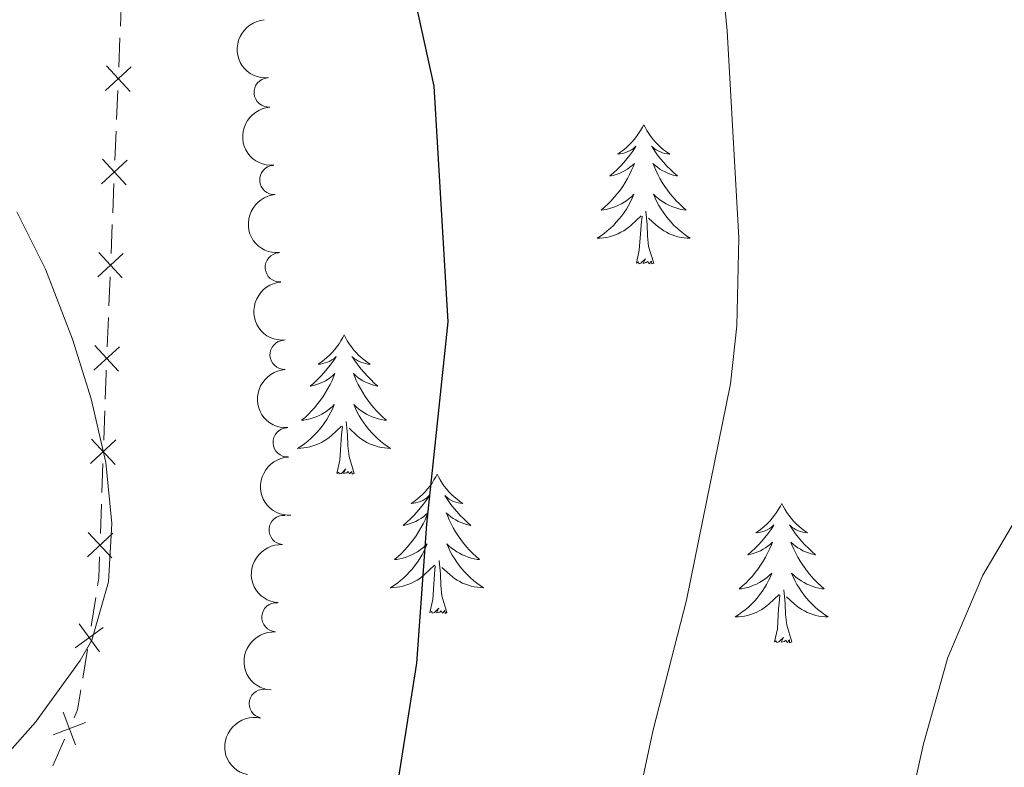
# Model space of a CAD drawing. Units: metres. Extents: x 620480 to 624987, y 720040 to 723088.
# Drawn here: x 623377 to 623462, y 722127 to 722191 of the extents above; entities that cross this region are included whole.
import ezdxf

# ---------------------------------------------------------------- set-up
doc = ezdxf.new("R2010")
doc.units = ezdxf.units.M
doc.header["$MEASUREMENT"] = 0
for name, color, linetype, lineweight in [('Carátula', 7, 'Continuous', 5), ('Edificios construcciones cerramientos', 7, 'Continuous', 5), ('Elementos auxiliares', 7, 'Continuous', 5), ('Entidades rústicas y varios', 7, 'Continuous', 5), ('Relieve y altimetría', 7, 'Continuous', 5), ('Viales y ferrocarril', 7, 'Continuous', 5)]:
    doc.layers.add(name, color=color, linetype=linetype, lineweight=lineweight)

msp = doc.modelspace()

# ---------------------------------------------------------------- linework, layer by layer
at = {"layer": 'Carátula', "color": 7, "linetype": 'Continuous', "lineweight": 5}
msp.add_3dface([(620533, 720039.5800000001), (624987.29, 720118.72), (624934.53, 723088.25), (620480.24, 723009.1100000001)], dxfattribs=at)
at = {"layer": 'Edificios construcciones cerramientos', "color": 250, "linetype": 'Continuous', "lineweight": 5}
for p, q in [((623386.052111008, 722193.0641751592, 902.7792786532493), (623385.9481262194, 722190.5705925659, 902.9249941792731)), ((623385.9065323041, 722189.5731595287, 902.9832803896825), (623385.8025475156, 722187.0795769356, 903.1289959157062)), ((623385.7193596847, 722185.0847108611, 903.2455683365253), (623385.6153748962, 722182.5911282678, 903.391283862549)), ((623385.5737809809, 722181.5936952305, 903.4495700729585), (623385.4697961924, 722179.1001126373, 903.5952855989823)), ((623385.3866083615, 722177.1052465627, 903.7118580198012), (623385.282623573, 722174.6116639695, 903.857573545825)), ((623385.2410296577, 722173.6142309322, 903.9158597562345), (623385.1370448691, 722171.1206483392, 904.0615752822582)), ((623385.0538570383, 722169.1257822644, 904.1781477030772), (623384.94987225, 722166.6321996714, 904.323863229101)), ((623384.9082783344, 722165.6347666341, 904.3821494395105), (623384.8042935459, 722163.1411840408, 904.5278649655341)), ((623384.597445904, 722157.6509890519, 904.7743992450247), (623384.5104104781, 722155.1540710982, 904.8628614810981)), ((623384.4407821374, 722153.1565367354, 904.9336312699569), (623384.3537467115, 722150.6596187816, 905.0220935060303)), ((623384.3189325412, 722149.6608516001, 905.0574784004597), (623384.2318971152, 722147.1639336464, 905.145940636533)), ((623383.8283850551, 722141.6906147394, 905.2471674242626), (623383.4316110273, 722139.22276749, 905.1992057286017)), ((623383.114191805, 722137.2484896902, 905.160836372073), (623382.717417777, 722134.7806424408, 905.1128746764123)), ((623381.1629227819, 722129.5592319679, 904.89463207346), (623380.1451445755, 722127.2807617236, 904.7439640006195))]:
    msp.add_line(p, q, dxfattribs=at)
at = {"layer": 'Edificios construcciones cerramientos', "color": 250, "linetype": 'Continuous', "lineweight": 5, "flags": 128}
for points, elevation in [([(623386.8526339715, 722187.0884321982), (623384.6669615391, 722185.0777517117)], 903.1872821261157), ([(623386.7651379984, 722184.9902557386), (623384.7544575119, 722187.175928171)], 903.1872821261157), ([(623386.5198826483, 722179.1089678998), (623384.3342102158, 722177.0982874134)], 903.6535718093918), ([(623386.4323866752, 722177.0107914403), (623384.4217061887, 722179.1964638727)], 903.6535718093918), ([(623386.187131325, 722171.1295036015), (623384.0014588926, 722169.118823115)], 904.1198614926677), ([(623386.0996353519, 722169.0313271419), (623384.0889548655, 722171.2169995743)], 904.1198614926677), ([(623385.8543800018, 722163.1500393033), (623383.6687075694, 722161.1393588169)], 904.5861511759437), ([(623385.7668840287, 722161.0518628438), (623383.7562035422, 722163.2375352762)], 904.5861511759437), ([(623385.5603744911, 722155.1690289618), (623383.3884935305, 722153.1434591427)], 904.8982463755275), ([(623385.4872189204, 722153.0703035719), (623383.4616491012, 722155.2421845326)], 904.8982463755275), ([(623385.2818611283, 722147.1788915102), (623383.1099801676, 722145.1533216911)], 905.1813255309625), ([(623385.2087055575, 722145.0801661203), (623383.1831357384, 722147.252047081)], 905.1813255309625), ([(623384.4752273427, 722139.1067167264), (623382.0685025291, 722137.3666949817)], 905.1800210503374), ([(623384.1418758084, 722137.0333434474), (623382.4018540636, 722139.440068261)], 905.1800210503374), ([(623382.0997651389, 722129.0849826501), (623381.0388553885, 722131.8588735096)], 904.9548993025962), ([(623382.9562556935, 722131.002382955), (623380.1823648338, 722129.9414732046)], 904.9548993025962)]:
    msp.add_lwpolyline(points, dxfattribs=dict(at, elevation=elevation))
at = {"layer": 'Edificios construcciones cerramientos', "color": 250, "linetype": 'Continuous', "lineweight": 5, "extrusion": (0.9582338728487573, -0.02330292038374067, 0.28503476775099), "elevation": 580777.747000101, "flags": 128}
msp.add_lwpolyline([(737103.0718562808, -171762.394575789), (737102.8053470333, -171762.3783396547), (737100.5738724833, -171762.2959057115)], dxfattribs=at)
at = {"layer": 'Edificios construcciones cerramientos', "color": 250, "linetype": 'Continuous', "lineweight": 5, "extrusion": (-0.3990024513190841, 0.04635277456452606, 0.915777518904855), "elevation": -214429.399644622, "flags": 128}
msp.add_lwpolyline([(-789256.7378365865, 491117.2048363611), (-789254.9561855944, 491117.3623962351), (-789254.2456017323, 491117.3284196914)], dxfattribs=at)
at = {"layer": 'Edificios construcciones cerramientos', "color": 250, "linetype": 'Continuous', "lineweight": 5, "extrusion": (-0.1611686561537171, 0.006732163579776699, 0.9869039174342862), "elevation": -94714.96592400609, "flags": 128}
msp.add_lwpolyline([(-747521.2015405216, 585085.4449508828), (-747519.4579155673, 585085.2360973377), (-747518.767874945, 585084.9581623625)], dxfattribs=at)
at = {"layer": 'Elementos auxiliares', "color": 250, "linetype": 'Continuous', "lineweight": 5}
msp.add_3dface([(621361.69, 722762.3200000001), (624777.51, 722823.03), (624819.1200000001, 720509.69), (621402.1399999999, 720448.98)], dxfattribs=at)
at = {"layer": 'Entidades rústicas y varios', "color": 92, "linetype": 'Continuous', "lineweight": 5, "flags": 128}
for points in [[(623430.76, 722182.1400000001), (623430.6499999999, 722181.9299999999), (623430.49, 722181.6499999999), (623430.3200000001, 722181.3800000001), (623430.1399999999, 722181.1300000001), (623429.95, 722180.8800000001), (623429.74, 722180.6400000001), (623429.52, 722180.4199999999), (623429.29, 722180.2), (623429.05, 722180), (623428.8, 722179.81), (623428.54, 722179.6300000001), (623428.74, 722179.6499999999), (623428.94, 722179.69), (623429.1399999999, 722179.74), (623429.3400000001, 722179.81), (623429.53, 722179.8999999999), (623429.71, 722180), (623429.8800000001, 722180.1100000001), (623430.0900000001, 722180.3), (623430.04, 722180.24), (623429.8200000001, 722179.8900000001), (623429.5700000001, 722179.55), (623429.3200000001, 722179.23), (623429.05, 722178.9099999999), (623428.77, 722178.6100000001), (623428.48, 722178.31), (623428.1699999999, 722178.03), (623427.8600000001, 722177.76), (623427.98, 722177.78), (623428.23, 722177.8400000001), (623428.47, 722177.9099999999), (623428.71, 722178), (623428.94, 722178.1000000001), (623429.1599999999, 722178.22), (623429.3800000001, 722178.3500000001), (623429.5800000001, 722178.5), (623429.78, 722178.6599999999), (623429.97, 722178.8200000001), (623429.8800000001, 722178.6000000001), (623429.72, 722178.24), (623429.55, 722177.8900000001), (623429.3700000001, 722177.54), (623429.1699999999, 722177.2), (623428.96, 722176.8700000001), (623428.73, 722176.55), (623428.49, 722176.24), (623428.24, 722175.9299999999), (623427.98, 722175.6400000001), (623427.7, 722175.3600000001), (623427.4099999999, 722175.0900000001), (623427.1200000001, 722174.8300000001), (623427.31, 722174.8600000001), (623427.5800000001, 722174.8999999999), (623427.8400000001, 722174.97), (623428.1000000001, 722175.05), (623428.3600000001, 722175.1400000001), (623428.6000000001, 722175.25), (623428.8500000001, 722175.3700000001), (623429.0800000001, 722175.51), (623429.3, 722175.6599999999), (623429.52, 722175.8200000001), (623429.73, 722176), (623429.9199999999, 722176.19), (623429.78, 722175.8600000001), (623429.6300000001, 722175.54), (623429.46, 722175.22), (623429.27, 722174.9199999999), (623429.0800000001, 722174.6200000001), (623428.8700000001, 722174.3400000001), (623428.6399999999, 722174.06), (623428.4099999999, 722173.79), (623428.1599999999, 722173.53), (623427.8999999999, 722173.29), (623427.6399999999, 722173.05), (623427.3600000001, 722172.8300000001), (623427.0700000001, 722172.6200000001), (623426.78, 722172.4299999999), (623427.04, 722172.44), (623427.31, 722172.46), (623427.5700000001, 722172.5), (623427.8300000001, 722172.56), (623428.0800000001, 722172.6300000001), (623428.3300000001, 722172.72), (623428.5800000001, 722172.8200000001), (623428.81, 722172.94), (623429.04, 722173.0700000001), (623429.27, 722173.22), (623429.48, 722173.3700000001), (623429.6799999999, 722173.54), (623430.53, 722174.3400000001)], [(623430.76, 722182.1400000001), (623430.8700000001, 722181.9299999999), (623431.02, 722181.6499999999), (623431.19, 722181.3800000001), (623431.3700000001, 722181.1300000001), (623431.5700000001, 722180.8800000001), (623431.78, 722180.6400000001), (623431.99, 722180.4199999999), (623432.22, 722180.2), (623432.46, 722180), (623432.72, 722179.81), (623432.98, 722179.6300000001), (623432.78, 722179.6499999999), (623432.5700000001, 722179.69), (623432.3700000001, 722179.74), (623432.1799999999, 722179.81), (623431.99, 722179.8999999999), (623431.81, 722180), (623431.6399999999, 722180.1100000001), (623431.4299999999, 722180.3), (623431.47, 722180.24), (623431.7, 722179.8900000001), (623431.94, 722179.55), (623432.2, 722179.23), (623432.47, 722178.9099999999), (623432.75, 722178.6100000001), (623433.04, 722178.31), (623433.3400000001, 722178.03), (623433.6599999999, 722177.76), (623433.53, 722177.78), (623433.29, 722177.8400000001), (623433.04, 722177.9099999999), (623432.81, 722178), (623432.5800000001, 722178.1000000001), (623432.3500000001, 722178.22), (623432.1399999999, 722178.3500000001), (623431.9299999999, 722178.5), (623431.73, 722178.6599999999), (623431.55, 722178.8200000001), (623431.6399999999, 722178.6000000001), (623431.79, 722178.24), (623431.96, 722177.8900000001), (623432.1499999999, 722177.54), (623432.3500000001, 722177.2), (623432.56, 722176.8700000001), (623432.79, 722176.55), (623433.02, 722176.24), (623433.28, 722175.9299999999), (623433.54, 722175.6400000001), (623433.8200000001, 722175.3600000001), (623434.1000000001, 722175.0900000001), (623434.3999999999, 722174.8300000001), (623434.2, 722174.8600000001), (623433.94, 722174.8999999999), (623433.6699999999, 722174.97), (623433.4099999999, 722175.05), (623433.1599999999, 722175.1400000001), (623432.9099999999, 722175.25), (623432.6699999999, 722175.3700000001), (623432.44, 722175.51), (623432.21, 722175.6599999999), (623432, 722175.8200000001), (623431.79, 722176), (623431.5900000001, 722176.19), (623431.74, 722175.8600000001), (623431.8899999999, 722175.54), (623432.06, 722175.22), (623432.24, 722174.9199999999), (623432.44, 722174.6200000001), (623432.6499999999, 722174.3400000001), (623432.8700000001, 722174.06), (623433.1100000001, 722173.79), (623433.3500000001, 722173.53), (623433.6100000001, 722173.29), (623433.8800000001, 722173.05), (623434.1599999999, 722172.8300000001), (623434.45, 722172.6200000001), (623434.74, 722172.4299999999), (623434.47, 722172.44), (623434.21, 722172.46), (623433.95, 722172.5), (623433.69, 722172.56), (623433.4299999999, 722172.6300000001), (623433.1799999999, 722172.72), (623432.94, 722172.8200000001), (623432.7, 722172.94), (623432.47, 722173.0700000001), (623432.25, 722173.22), (623432.04, 722173.3700000001), (623431.8300000001, 722173.54), (623431.1799999999, 722174.1599999999)], [(623431.6100000001, 722170.29), (623431.1799999999, 722171.73), (623431.0900000001, 722172.6400000001), (623431.04, 722173.5900000001), (623430.94, 722174.75)], [(623430.1399999999, 722170.29), (623430.3800000001, 722171.4099999999), (623430.5, 722173.1499999999), (623430.54, 722173.5900000001), (623430.6100000001, 722174.31)], [(623431.6100000001, 722170.29), (623431.44, 722170.23), (623431.4199999999, 722170.46), (623431.23, 722170.24), (623431.1000000001, 722170.45), (623430.98, 722170.3400000001), (623430.71, 722170.28), (623430.9099999999, 722170.6799999999), (623430.52, 722170.3), (623430.3400000001, 722170.24), (623430.3, 722170.3999999999), (623430.1399999999, 722170.29)], [(623405.1000000001, 722164.1599999999), (623404.99, 722163.94), (623404.8300000001, 722163.6599999999), (623404.6699999999, 722163.3999999999), (623404.48, 722163.1400000001), (623404.29, 722162.8900000001), (623404.0800000001, 722162.6599999999), (623403.8600000001, 722162.4299999999), (623403.6300000001, 722162.21), (623403.3899999999, 722162.01), (623403.1399999999, 722161.8200000001), (623402.8800000001, 722161.6400000001), (623403.0800000001, 722161.6599999999), (623403.28, 722161.7), (623403.48, 722161.76), (623403.6799999999, 722161.8300000001), (623403.8700000001, 722161.9099999999), (623404.05, 722162.01), (623404.22, 722162.1200000001), (623404.4299999999, 722162.31), (623404.3899999999, 722162.25), (623404.1599999999, 722161.8999999999), (623403.9099999999, 722161.5700000001), (623403.6599999999, 722161.24), (623403.3899999999, 722160.9299999999), (623403.1100000001, 722160.6200000001), (623402.8200000001, 722160.3300000001), (623402.52, 722160.04), (623402.2, 722159.77), (623402.3300000001, 722159.8), (623402.5700000001, 722159.8500000001), (623402.81, 722159.9299999999), (623403.05, 722160.02), (623403.28, 722160.1200000001), (623403.5, 722160.24), (623403.72, 722160.3700000001), (623403.9299999999, 722160.51), (623404.1200000001, 722160.6699999999), (623404.31, 722160.8400000001), (623404.22, 722160.6200000001), (623404.0700000001, 722160.26), (623403.8999999999, 722159.8999999999), (623403.71, 722159.56), (623403.51, 722159.22), (623403.3, 722158.8800000001), (623403.0700000001, 722158.56), (623402.8300000001, 722158.25), (623402.5800000001, 722157.95), (623402.3200000001, 722157.6599999999), (623402.04, 722157.3700000001), (623401.76, 722157.1000000001), (623401.46, 722156.8500000001), (623401.6599999999, 722156.8700000001), (623401.9199999999, 722156.9199999999), (623402.1799999999, 722156.98), (623402.44, 722157.06), (623402.7, 722157.1499999999), (623402.95, 722157.26), (623403.19, 722157.3800000001), (623403.4199999999, 722157.52), (623403.6499999999, 722157.6699999999), (623403.8600000001, 722157.8400000001), (623404.0700000001, 722158.01), (623404.26, 722158.2), (623404.1200000001, 722157.8700000001), (623403.97, 722157.55), (623403.8, 722157.24), (623403.6200000001, 722156.9299999999), (623403.4199999999, 722156.6400000001), (623403.21, 722156.3500000001), (623402.99, 722156.0700000001), (623402.75, 722155.8), (623402.5, 722155.54), (623402.25, 722155.3), (623401.98, 722155.0700000001), (623401.7, 722154.8400000001), (623401.4099999999, 722154.6400000001), (623401.1200000001, 722154.44), (623401.3800000001, 722154.45), (623401.6499999999, 722154.48), (623401.9099999999, 722154.52), (623402.1699999999, 722154.5800000001), (623402.4199999999, 722154.6499999999), (623402.6699999999, 722154.74), (623402.9199999999, 722154.8400000001), (623403.1599999999, 722154.95), (623403.3899999999, 722155.0800000001), (623403.6100000001, 722155.23), (623403.8200000001, 722155.3900000001), (623404.02, 722155.56), (623404.8700000001, 722156.3600000001)], [(623405.1000000001, 722164.1599999999), (623405.21, 722163.94), (623405.3700000001, 722163.6599999999), (623405.53, 722163.3999999999), (623405.72, 722163.1400000001), (623405.9099999999, 722162.8900000001), (623406.1200000001, 722162.6599999999), (623406.3400000001, 722162.4299999999), (623406.5700000001, 722162.21), (623406.81, 722162.01), (623407.06, 722161.8200000001), (623407.3200000001, 722161.6400000001), (623407.1200000001, 722161.6599999999), (623406.9199999999, 722161.7), (623406.72, 722161.76), (623406.52, 722161.8300000001), (623406.3300000001, 722161.9099999999), (623406.1499999999, 722162.01), (623405.98, 722162.1200000001), (623405.77, 722162.31), (623405.81, 722162.25), (623406.04, 722161.8999999999), (623406.29, 722161.5700000001), (623406.54, 722161.24), (623406.81, 722160.9299999999), (623407.0900000001, 722160.6200000001), (623407.3800000001, 722160.3300000001), (623407.6799999999, 722160.04), (623408, 722159.77), (623407.8700000001, 722159.8), (623407.6300000001, 722159.8500000001), (623407.3899999999, 722159.9299999999), (623407.1499999999, 722160.02), (623406.9199999999, 722160.1200000001), (623406.7, 722160.24), (623406.48, 722160.3700000001), (623406.27, 722160.51), (623406.0800000001, 722160.6699999999), (623405.8899999999, 722160.8400000001), (623405.98, 722160.6200000001), (623406.1300000001, 722160.26), (623406.3, 722159.8999999999), (623406.49, 722159.56), (623406.69, 722159.22), (623406.8999999999, 722158.8800000001), (623407.1300000001, 722158.56), (623407.3700000001, 722158.25), (623407.6200000001, 722157.95), (623407.8800000001, 722157.6599999999), (623408.1599999999, 722157.3700000001), (623408.44, 722157.1000000001), (623408.74, 722156.8500000001), (623408.54, 722156.8700000001), (623408.28, 722156.9199999999), (623408.02, 722156.98), (623407.76, 722157.06), (623407.5, 722157.1499999999), (623407.25, 722157.26), (623407.01, 722157.3800000001), (623406.78, 722157.52), (623406.55, 722157.6699999999), (623406.3400000001, 722157.8400000001), (623406.1300000001, 722158.01), (623405.94, 722158.2), (623406.0800000001, 722157.8700000001), (623406.23, 722157.55), (623406.3999999999, 722157.24), (623406.5800000001, 722156.9299999999), (623406.78, 722156.6400000001), (623406.99, 722156.3500000001), (623407.21, 722156.0700000001), (623407.45, 722155.8), (623407.7, 722155.54), (623407.95, 722155.3), (623408.22, 722155.0700000001), (623408.5, 722154.8400000001), (623408.79, 722154.6400000001), (623409.0800000001, 722154.44), (623408.8200000001, 722154.45), (623408.55, 722154.48), (623408.29, 722154.52), (623408.03, 722154.5800000001), (623407.78, 722154.6499999999), (623407.53, 722154.74), (623407.28, 722154.8400000001), (623407.04, 722154.95), (623406.81, 722155.0800000001), (623406.5900000001, 722155.23), (623406.3800000001, 722155.3900000001), (623406.1799999999, 722155.56), (623405.52, 722156.1799999999)], [(623405.95, 722152.31), (623405.52, 722153.75), (623405.4299999999, 722154.6499999999), (623405.3800000001, 722155.6000000001), (623405.28, 722156.76)], [(623404.48, 722152.31), (623404.73, 722153.4299999999), (623404.8400000001, 722155.1699999999), (623404.8899999999, 722155.6000000001), (623404.95, 722156.3200000001)], [(623405.95, 722152.31), (623405.78, 722152.24), (623405.76, 722152.48), (623405.5700000001, 722152.26), (623405.45, 722152.46), (623405.3300000001, 722152.3500000001), (623405.06, 722152.3), (623405.25, 722152.69), (623404.8700000001, 722152.31), (623404.6799999999, 722152.26), (623404.6399999999, 722152.4199999999), (623404.48, 722152.31)], [(623413.06, 722152.24), (623412.95, 722152.02), (623412.79, 722151.75), (623412.6300000001, 722151.48), (623412.44, 722151.22), (623412.25, 722150.98), (623412.04, 722150.74), (623411.8200000001, 722150.51), (623411.5900000001, 722150.3), (623411.3500000001, 722150.0900000001), (623411.1000000001, 722149.8999999999), (623410.8400000001, 722149.72), (623411.04, 722149.75), (623411.24, 722149.78), (623411.44, 722149.8400000001), (623411.6399999999, 722149.9099999999), (623411.8300000001, 722149.99), (623412.01, 722150.0900000001), (623412.1799999999, 722150.2), (623412.3899999999, 722150.3999999999), (623412.3500000001, 722150.3300000001), (623412.1200000001, 722149.98), (623411.8700000001, 722149.6499999999), (623411.6200000001, 722149.3200000001), (623411.3500000001, 722149.01), (623411.0700000001, 722148.7), (623410.78, 722148.4099999999), (623410.48, 722148.1200000001), (623410.1599999999, 722147.8500000001), (623410.29, 722147.8800000001), (623410.53, 722147.94), (623410.77, 722148.01), (623411.01, 722148.1000000001), (623411.24, 722148.2), (623411.46, 722148.3200000001), (623411.6799999999, 722148.45), (623411.8899999999, 722148.5900000001), (623412.0800000001, 722148.75), (623412.27, 722148.9199999999), (623412.1799999999, 722148.7), (623412.03, 722148.3400000001), (623411.8600000001, 722147.98), (623411.6699999999, 722147.6400000001), (623411.47, 722147.3), (623411.26, 722146.96), (623411.03, 722146.6400000001), (623410.79, 722146.3300000001), (623410.54, 722146.03), (623410.28, 722145.74), (623410, 722145.46), (623409.72, 722145.1799999999), (623409.4199999999, 722144.9299999999), (623409.6200000001, 722144.95), (623409.8800000001, 722145), (623410.1399999999, 722145.06), (623410.3999999999, 722145.1400000001), (623410.6599999999, 722145.24), (623410.9099999999, 722145.3400000001), (623411.1499999999, 722145.47), (623411.3800000001, 722145.6000000001), (623411.6100000001, 722145.75), (623411.8200000001, 722145.9199999999), (623412.03, 722146.0900000001), (623412.22, 722146.28), (623412.0800000001, 722145.96), (623411.9299999999, 722145.6300000001), (623411.76, 722145.3200000001), (623411.5800000001, 722145.02), (623411.3800000001, 722144.72), (623411.1699999999, 722144.4299999999), (623410.95, 722144.1499999999), (623410.71, 722143.8800000001), (623410.46, 722143.6300000001), (623410.21, 722143.3800000001), (623409.94, 722143.1499999999), (623409.6599999999, 722142.9199999999), (623409.3700000001, 722142.72), (623409.0800000001, 722142.52), (623409.3400000001, 722142.53), (623409.6100000001, 722142.56), (623409.8700000001, 722142.6000000001), (623410.1300000001, 722142.6599999999), (623410.3800000001, 722142.73), (623410.6300000001, 722142.8200000001), (623410.8800000001, 722142.9199999999), (623411.1200000001, 722143.04), (623411.3500000001, 722143.1699999999), (623411.5700000001, 722143.31), (623411.78, 722143.47), (623411.98, 722143.6400000001), (623412.8300000001, 722144.44)], [(623413.06, 722152.24), (623413.1699999999, 722152.02), (623413.3300000001, 722151.75), (623413.49, 722151.48), (623413.6799999999, 722151.22), (623413.8700000001, 722150.98), (623414.0800000001, 722150.74), (623414.3, 722150.51), (623414.53, 722150.3), (623414.77, 722150.0900000001), (623415.02, 722149.8999999999), (623415.28, 722149.72), (623415.0800000001, 722149.75), (623414.8800000001, 722149.78), (623414.6799999999, 722149.8400000001), (623414.48, 722149.9099999999), (623414.29, 722149.99), (623414.1100000001, 722150.0900000001), (623413.94, 722150.2), (623413.73, 722150.3999999999), (623413.77, 722150.3300000001), (623414, 722149.98), (623414.25, 722149.6499999999), (623414.5, 722149.3200000001), (623414.77, 722149.01), (623415.05, 722148.7), (623415.3400000001, 722148.4099999999), (623415.6399999999, 722148.1200000001), (623415.96, 722147.8500000001), (623415.8300000001, 722147.8800000001), (623415.5900000001, 722147.94), (623415.3500000001, 722148.01), (623415.1100000001, 722148.1000000001), (623414.8800000001, 722148.2), (623414.6599999999, 722148.3200000001), (623414.44, 722148.45), (623414.23, 722148.5900000001), (623414.04, 722148.75), (623413.8500000001, 722148.9199999999), (623413.94, 722148.7), (623414.0900000001, 722148.3400000001), (623414.26, 722147.98), (623414.45, 722147.6400000001), (623414.6499999999, 722147.3), (623414.8600000001, 722146.96), (623415.0900000001, 722146.6400000001), (623415.3300000001, 722146.3300000001), (623415.5800000001, 722146.03), (623415.8400000001, 722145.74), (623416.1200000001, 722145.46), (623416.3999999999, 722145.1799999999), (623416.7, 722144.9299999999), (623416.5, 722144.95), (623416.24, 722145), (623415.98, 722145.06), (623415.72, 722145.1400000001), (623415.46, 722145.24), (623415.21, 722145.3400000001), (623414.97, 722145.47), (623414.74, 722145.6000000001), (623414.51, 722145.75), (623414.3, 722145.9199999999), (623414.0900000001, 722146.0900000001), (623413.8999999999, 722146.28), (623414.04, 722145.96), (623414.19, 722145.6300000001), (623414.3600000001, 722145.3200000001), (623414.54, 722145.02), (623414.74, 722144.72), (623414.95, 722144.4299999999), (623415.1699999999, 722144.1499999999), (623415.4099999999, 722143.8800000001), (623415.6599999999, 722143.6300000001), (623415.9099999999, 722143.3800000001), (623416.1799999999, 722143.1499999999), (623416.46, 722142.9199999999), (623416.75, 722142.72), (623417.04, 722142.52), (623416.78, 722142.53), (623416.51, 722142.56), (623416.25, 722142.6000000001), (623415.99, 722142.6599999999), (623415.74, 722142.73), (623415.49, 722142.8200000001), (623415.24, 722142.9199999999), (623415, 722143.04), (623414.77, 722143.1699999999), (623414.55, 722143.31), (623414.3400000001, 722143.47), (623414.1399999999, 722143.6400000001), (623413.48, 722144.26)], [(623442.5800000001, 722149.73), (623442.46, 722149.51), (623442.31, 722149.24), (623442.1399999999, 722148.97), (623441.96, 722148.72), (623441.76, 722148.47), (623441.56, 722148.23), (623441.3400000001, 722148), (623441.1100000001, 722147.79), (623440.8700000001, 722147.5800000001), (623440.6200000001, 722147.3900000001), (623440.3600000001, 722147.22), (623440.56, 722147.24), (623440.76, 722147.28), (623440.96, 722147.3300000001), (623441.1499999999, 722147.3999999999), (623441.3400000001, 722147.48), (623441.52, 722147.5800000001), (623441.7, 722147.7), (623441.8999999999, 722147.8900000001), (623441.8600000001, 722147.8200000001), (623441.6300000001, 722147.48), (623441.3899999999, 722147.1400000001), (623441.1300000001, 722146.8200000001), (623440.8600000001, 722146.5), (623440.5800000001, 722146.19), (623440.29, 722145.8999999999), (623439.99, 722145.6200000001), (623439.6799999999, 722145.3500000001), (623439.8, 722145.3700000001), (623440.05, 722145.4299999999), (623440.29, 722145.5), (623440.52, 722145.5900000001), (623440.76, 722145.69), (623440.98, 722145.81), (623441.2, 722145.94), (623441.3999999999, 722146.0800000001), (623441.6000000001, 722146.24), (623441.79, 722146.4099999999), (623441.7, 722146.19), (623441.54, 722145.8300000001), (623441.3700000001, 722145.48), (623441.19, 722145.1300000001), (623440.99, 722144.79), (623440.77, 722144.46), (623440.55, 722144.1400000001), (623440.31, 722143.8200000001), (623440.06, 722143.52), (623439.79, 722143.23), (623439.52, 722142.95), (623439.23, 722142.6799999999), (623438.9299999999, 722142.4199999999), (623439.1300000001, 722142.44), (623439.3999999999, 722142.49), (623439.6599999999, 722142.55), (623439.9199999999, 722142.6300000001), (623440.1699999999, 722142.73), (623440.4199999999, 722142.8400000001), (623440.6599999999, 722142.96), (623440.8999999999, 722143.1000000001), (623441.1200000001, 722143.25), (623441.3400000001, 722143.4099999999), (623441.54, 722143.5900000001), (623441.74, 722143.77), (623441.6000000001, 722143.45), (623441.44, 722143.1300000001), (623441.27, 722142.81), (623441.0900000001, 722142.51), (623440.8899999999, 722142.21), (623440.6799999999, 722141.9199999999), (623440.46, 722141.6400000001), (623440.23, 722141.3800000001), (623439.98, 722141.1200000001), (623439.72, 722140.8700000001), (623439.45, 722140.6400000001), (623439.1699999999, 722140.4199999999), (623438.8800000001, 722140.21), (623438.6000000001, 722140.02), (623438.8600000001, 722140.03), (623439.1200000001, 722140.05), (623439.3800000001, 722140.0900000001), (623439.6399999999, 722140.1499999999), (623439.8999999999, 722140.22), (623440.1499999999, 722140.31), (623440.3899999999, 722140.4099999999), (623440.6300000001, 722140.53), (623440.8600000001, 722140.6599999999), (623441.0800000001, 722140.8), (623441.3, 722140.96), (623441.5, 722141.1300000001), (623442.3500000001, 722141.9299999999)], [(623442.5800000001, 722149.73), (623442.69, 722149.51), (623442.8400000001, 722149.24), (623443.01, 722148.97), (623443.19, 722148.72), (623443.3800000001, 722148.47), (623443.5900000001, 722148.23), (623443.81, 722148), (623444.04, 722147.79), (623444.28, 722147.5800000001), (623444.53, 722147.3900000001), (623444.79, 722147.22), (623444.5900000001, 722147.24), (623444.3899999999, 722147.28), (623444.19, 722147.3300000001), (623444, 722147.3999999999), (623443.81, 722147.48), (623443.6300000001, 722147.5800000001), (623443.45, 722147.7), (623443.25, 722147.8900000001), (623443.29, 722147.8200000001), (623443.52, 722147.48), (623443.76, 722147.1400000001), (623444.02, 722146.8200000001), (623444.28, 722146.5), (623444.56, 722146.19), (623444.8600000001, 722145.8999999999), (623445.1599999999, 722145.6200000001), (623445.47, 722145.3500000001), (623445.3500000001, 722145.3700000001), (623445.1000000001, 722145.4299999999), (623444.8600000001, 722145.5), (623444.6200000001, 722145.5900000001), (623444.3899999999, 722145.69), (623444.1699999999, 722145.81), (623443.96, 722145.94), (623443.75, 722146.0800000001), (623443.55, 722146.24), (623443.3600000001, 722146.4099999999), (623443.45, 722146.19), (623443.6100000001, 722145.8300000001), (623443.78, 722145.48), (623443.96, 722145.1300000001), (623444.1599999999, 722144.79), (623444.3800000001, 722144.46), (623444.6000000001, 722144.1400000001), (623444.8400000001, 722143.8200000001), (623445.0900000001, 722143.52), (623445.3600000001, 722143.23), (623445.6300000001, 722142.95), (623445.9199999999, 722142.6799999999), (623446.22, 722142.4199999999), (623446.02, 722142.44), (623445.75, 722142.49), (623445.49, 722142.55), (623445.23, 722142.6300000001), (623444.98, 722142.73), (623444.73, 722142.8400000001), (623444.49, 722142.96), (623444.25, 722143.1000000001), (623444.03, 722143.25), (623443.81, 722143.4099999999), (623443.6100000001, 722143.5900000001), (623443.4099999999, 722143.77), (623443.55, 722143.45), (623443.71, 722143.1300000001), (623443.8800000001, 722142.81), (623444.06, 722142.51), (623444.26, 722142.21), (623444.47, 722141.9199999999), (623444.69, 722141.6400000001), (623444.9199999999, 722141.3800000001), (623445.1699999999, 722141.1200000001), (623445.4299999999, 722140.8700000001), (623445.7, 722140.6400000001), (623445.98, 722140.4199999999), (623446.26, 722140.21), (623446.56, 722140.02), (623446.29, 722140.03), (623446.03, 722140.05), (623445.76, 722140.0900000001), (623445.51, 722140.1499999999), (623445.25, 722140.22), (623445, 722140.31), (623444.76, 722140.4099999999), (623444.52, 722140.53), (623444.29, 722140.6599999999), (623444.0700000001, 722140.8), (623443.8500000001, 722140.96), (623443.6499999999, 722141.1300000001), (623442.99, 722141.75)], [(623413.9099999999, 722140.3900000001), (623413.48, 722141.8300000001), (623413.3899999999, 722142.73), (623413.3400000001, 722143.6799999999), (623413.24, 722144.8500000001)], [(623412.44, 722140.3900000001), (623412.69, 722141.51), (623412.8, 722143.25), (623412.8500000001, 722143.6799999999), (623412.9099999999, 722144.3999999999)], [(623443.4299999999, 722137.8800000001), (623443, 722139.3200000001), (623442.9099999999, 722140.22), (623442.8600000001, 722141.1699999999), (623442.76, 722142.3400000001)], [(623441.96, 722137.8800000001), (623442.2, 722139), (623442.31, 722140.74), (623442.3600000001, 722141.1699999999), (623442.4199999999, 722141.8999999999)], [(623413.9099999999, 722140.3900000001), (623413.74, 722140.3200000001), (623413.72, 722140.56), (623413.53, 722140.3400000001), (623413.4099999999, 722140.54), (623413.29, 722140.4299999999), (623413.02, 722140.3800000001), (623413.21, 722140.77), (623412.8300000001, 722140.3900000001), (623412.6399999999, 722140.3400000001), (623412.6000000001, 722140.5), (623412.44, 722140.3900000001)], [(623443.4299999999, 722137.8800000001), (623443.25, 722137.81), (623443.23, 722138.05), (623443.04, 722137.8300000001), (623442.9199999999, 722138.03), (623442.8, 722137.9199999999), (623442.53, 722137.8700000001), (623442.73, 722138.26), (623442.3400000001, 722137.8800000001), (623442.1499999999, 722137.8300000001), (623442.1100000001, 722137.99), (623441.96, 722137.8800000001)]]:
    msp.add_lwpolyline(points, dxfattribs=at)
at = {"layer": 'Entidades rústicas y varios', "color": 92, "linetype": 'Continuous', "lineweight": 5, "extrusion": (0.1711950248285395, -0.1475242532262203, 0.9741297953476231)}
for centre in [(954034.2690026029, -581.5457769314526, 1064.08605765969), (954028.9118690164, -586.60091526818, 1065.499102646252), (954023.5547354303, -591.6560536048491, 1066.912147632829), (954018.1976018439, -596.7111919413437, 1068.325192619348)]:
    msp.add_arc(centre, 2.516055640060341, 45.36446333574666, 225.9090503451193, dxfattribs=at)
at = {"layer": 'Entidades rústicas y varios', "color": 92, "linetype": 'Continuous', "lineweight": 5}
for centre, radius, start, end in [((623398.6397492522, 722184.901536756, 905.7855307927393), 1.250091938746998, 94.60052936876507, 273.8140837877605), ((623399.1149363099, 722177.4202666273, 906.0196130871316), 1.250091938746998, 94.60052936876507, 273.8140837877605), ((623399.5901233673, 722169.9389964987, 906.2536953815237), 1.250091938746998, 94.60052936876507, 273.8140837877605), ((623399.9979648888, 722162.4532791369, 906.4415329113353), 1.250091938746999, 93.02791923011894, 272.2414736491144), ((623400.2677834965, 722154.9583178046, 906.38906818201), 1.250091938746999, 93.02791923011894, 272.2414736491144), ((623399.9266648681, 722147.4665232112, 906.3533426332907), 1.250091938746999, 86.21906497653505, 265.4326193955304), ((623399.3059844677, 722139.9922793987, 906.3742058400246), 1.250091938746999, 86.21906497653505, 265.4326193955304), ((623398.2230698876, 722132.5933815541, 906.267864279194), 1.250091938746999, 77.46668563792109, 256.6802400569165)]:
    msp.add_arc(centre, radius, start, end, dxfattribs=at)
at = {"layer": 'Entidades rústicas y varios', "color": 92, "linetype": 'Continuous', "lineweight": 5, "extrusion": (0.1670819210240009, -0.152166926376686, 0.974129795347623)}
for centre in [(953676.1103032269, 24903.03359773842, -4847.190819435462), (953670.7506896132, 24897.91133814288, -4846.056359850918)]:
    msp.add_arc(centre, 2.516055640060341, 45.36446333574666, 225.9090503451193, dxfattribs=at)
at = {"layer": 'Entidades rústicas y varios', "color": 92, "linetype": 'Continuous', "lineweight": 5, "extrusion": (0.1478630078711221, -0.1709025240284728, 0.9741297953476231)}
for centre in [(943933.9031366822, 134858.4664245575, -30355.94158069095), (943928.5434126669, 134853.3606310192, -30354.73566575782)]:
    msp.add_arc(centre, 2.516055640060342, 45.36446333574663, 225.9090503451193, dxfattribs=at)
at = {"layer": 'Entidades rústicas y varios', "color": 92, "linetype": 'Continuous', "lineweight": 5, "extrusion": (0.1201358864242874, -0.1914118873242959, 0.974129795347623)}
msp.add_arc((911898.5396448544, 273196.7503544058, -62449.25283514803), 2.516055640060343, 45.36446333574664, 225.9090503451193, dxfattribs=at)
at = {"layer": 'Relieve y altimetría', "color": 30, "linetype": 'Continuous', "lineweight": 5, "flags": 128}
for points, elevation in [([(623427.03, 722109.22), (623431.5800000001, 722130.3600000001), (623434.4199999999, 722141.47), (623438.2, 722159.96), (623438.73, 722164.9299999999), (623438.8899999999, 722172.45), (623437.8999999999, 722190.19), (623436.52, 722204.3), (623435.71, 722209.24), (623433.19, 722218.8600000001), (623426.98, 722238.3900000001), (623424.1100000001, 722244.3700000001), (623420.5800000001, 722250.1499999999), (623411.1399999999, 722263.6799999999)], 895), ([(623375.3400000001, 722127.29), (623378.6699999999, 722131.01), (623382.49, 722136.28), (623383.49, 722138.04), (623384.9199999999, 722143.03), (623385.2, 722148.02), (623384.6799999999, 722153.23), (623383.44, 722158.7), (623381.8400000001, 722163.8), (623379.54, 722169.78), (623377.0700000001, 722174.7)], 905.0000000000001), ([(623466.76, 722019.2), (623458.6399999999, 722026.3), (623449.6300000001, 722035.73), (623447.06, 722040.01), (623443.55, 722047.04), (623440.49, 722054.25), (623438.3999999999, 722062.9199999999), (623437.76, 722069.73), (623438.1499999999, 722074.7), (623439.24, 722081.76), (623440.8600000001, 722088.78), (623449.44, 722109.24), (623452.81, 722120.55), (623454.71, 722129.1599999999), (623456.8, 722136.54), (623459.79, 722143.5900000001), (623463.3300000001, 722149.5800000001)], 890)]:
    msp.add_lwpolyline(points, dxfattribs=dict(at, elevation=elevation))
at = {"layer": 'Relieve y altimetría', "color": 30, "linetype": 'Continuous', "lineweight": 25, "elevation": 900, "flags": 128}
msp.add_lwpolyline([(623409.71, 722125.77), (623411.3200000001, 722136.0700000001), (623412.19, 722147.95), (623414.01, 722165.27), (623412.8, 722185.45), (623409.8800000001, 722198.8600000001), (623408.25, 722204.4199999999), (623405.81, 722209.81), (623402.25, 722216.52), (623399.03, 722220.3400000001), (623394.8700000001, 722223.19), (623388.1000000001, 722226.1599999999), (623356.4099999999, 722232.3500000001), (623352.46, 722235.22), (623349.6399999999, 722238.06), (623345.5, 722240.98), (623341.27, 722243.6799999999), (623334.97, 722247.1300000001), (623330.21, 722246.3600000001), (623325.24, 722243.47), (623321.6599999999, 722243.31), (623313.69, 722249.3700000001), (623303.77, 722253.73), (623285.97, 722259.8400000001)], dxfattribs=at)

# ---------------------------------------------------------------- meshes
at = {"layer": 'Viales y ferrocarril', "color": 7, "linetype": 'Continuous', "lineweight": 5}
mesh = msp.add_polyface(dxfattribs=at)
corners = [(623438.77, 722342.05, 888.0599999999937), (623436.75, 722343.04, 888.0600000000065), (623447.72, 722362.2, 888.379999999989), (623436.2899999998, 722336.1200000003, 888.1000000000045), (623434.1499999999, 722336.8200000001, 888.1000000000017), (623449.7000000002, 722361.1200000001, 888.3799999999866), (623432.4900000002, 722329.7800000003, 888.1000000000071), (623434.7199999997, 722329.44, 888.1000000000025), (623432.04, 722323.05, 888.0699999999952), (623434.2900000003, 722323.05, 888.0699999999862), (623432.3400000001, 722318.3800000001, 888.0200000000028), (623434.5700000001, 722318.6499999999, 888.019999999995), (623435.3400000001, 722314.3, 887.9599999999926), (623433.1499999999, 722313.76, 887.960000000003), (623435.3800000001, 722306.8999999999, 887.8399999999907), (623437.47, 722307.76, 887.8399999999878), (623440.3600000001, 722302.03, 887.6999999999958), (623438.4299999999, 722300.8600000001, 887.6999999999889), (623441.8300000003, 722299.9800000002, 887.6299999999886), (623440.1000000001, 722298.52, 887.6299999999973), (623450.74, 722287.74, 887.369999999992), (623452.31, 722289.3600000001, 887.3700000000036), (623466.6799999999, 722272.98, 887.2999999999971), (623468.28, 722274.56, 887.3000000000055), (623472.23, 722270.1799999997, 887.1099999999963), (623470.49, 722268.75, 887.1099999999957), (623475.2700000003, 722266.1200000001, 886.7499999999883), (623473.4199999999, 722264.8400000001, 886.7499999999974), (623482.0900000001, 722255.53, 885.7299999999941), (623480.1800000002, 722254.3300000003, 885.7299999999872), (623496.5900000001, 722232.19, 884.5999999999989), (623494.6799999999, 722231, 884.6000000000007), (623501.8600000003, 722219.6800000002, 883.3799999999826), (623503.75, 722220.8900000001, 883.3799999999944), (623519.8600000003, 722195.8, 880.179999999988), (623517.99, 722194.56, 880.1800000000059), (623549.7699999998, 722147.6699999999, 873.7200000000065), (623551.7, 722148.8400000003, 873.7199999999985), (623552.04, 722143.3999999999, 873.2500000000027), (623554.1100000001, 722144.28, 873.2499999999986), (623555.71, 722139.3900000001, 872.7600000000098), (623553.53, 722138.8300000001, 872.7600000000007), (623561.0700000001, 722110.02, 869.3499999999926), (623558.8700000001, 722109.55, 869.3499999999989), (623563.02, 722102.2399999998, 868.489999999988), (623560.9099999999, 722101.4099999997, 868.4899999999908), (623563.3800000004, 722096.8399999999, 868.0399999999837), (623565.2900000003, 722098.05, 868.0399999999919), (623575.6699999999, 722080.0200000003, 866.359999999994), (623577.45, 722081.3900000001, 866.3599999999943), (623582.1300000001, 722075.6400000001, 865.8900000000069), (623580.44, 722074.1599999999, 865.8899999999982), (623587.02, 722067.1699999999, 865.5500000000052), (623588.6399999999, 722068.74, 865.5500000000012), (623602.8899999999, 722051.24, 865.4799999999838), (623604.51, 722052.79, 865.479999999992), (623632.3200000001, 722022.6499999999, 865.9599999999946), (623630.6799999999, 722021.1000000001, 865.9599999999899), (623649.72, 722004.79, 866.2699999999938), (623648.1799999999, 722003.1499999999, 866.2699999999967), (623655.1499999999, 721997.19, 866.0800000000061)]
mesh.append_faces([[corners[k] for k in face] for face in [(1, 3, 4), (0, 2, 5), (4, 3, 6), (6, 7, 8), (8, 9, 10), (10, 12, 13), (13, 12, 14), (14, 16, 17), (17, 18, 19), (19, 18, 20), (20, 21, 22), (22, 24, 25), (25, 26, 27), (27, 28, 29), (29, 30, 31), (31, 30, 32), (32, 34, 35), (35, 34, 36), (36, 37, 38), (38, 40, 41), (41, 42, 43), (43, 44, 45), (45, 44, 46), (46, 47, 48), (48, 50, 51), (51, 50, 52), (52, 53, 54), (54, 56, 57), (57, 58, 59), (59, 58, 60)]], dxfattribs={"vtx0": -1, "vtx1": -1, "color": 7})
mesh.append_faces([[corners[k] for k in face] for face in [(0, 1, 2), (1, 0, 3), (6, 3, 7), (8, 7, 9), (10, 9, 11), (10, 11, 12), (14, 12, 15), (14, 15, 16), (17, 16, 18), (20, 18, 21), (22, 21, 23), (22, 23, 24), (25, 24, 26), (27, 26, 28), (29, 28, 30), (32, 30, 33), (32, 33, 34), (36, 34, 37), (38, 37, 39), (38, 39, 40), (41, 40, 42), (43, 42, 44), (46, 44, 47), (48, 47, 49), (48, 49, 50), (52, 50, 53), (54, 53, 55), (54, 55, 56), (57, 56, 58)]], dxfattribs={"vtx0": -1, "vtx2": -1, "color": 7})

doc.saveas('drawing.dxf')
